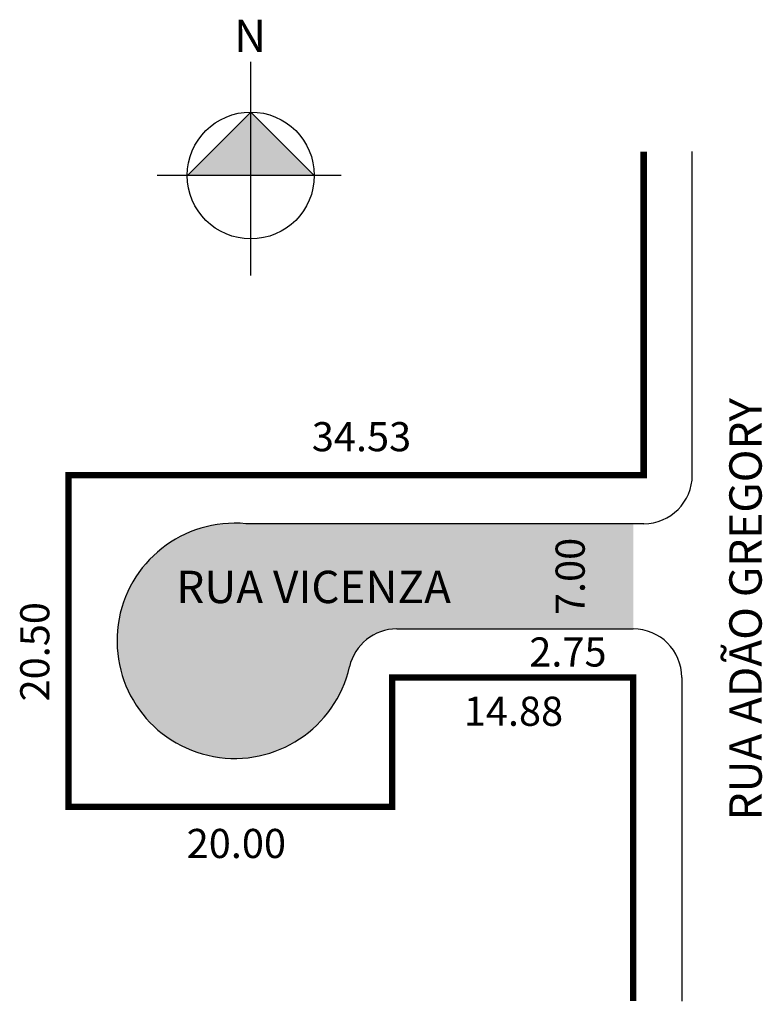
# Model space of a CAD drawing. Extents: x -29.5 to 16.4, y -27.6 to 33.2.
import ezdxf

# ---------------------------------------------------------------- set-up
doc = ezdxf.new("R2010")
doc.units = 0
doc.header["$MEASUREMENT"] = 0
doc.layers.get('0').update_dxf_attribs({"linetype": 'CONTINUOUS'})
doc.styles.get("Standard").update_dxf_attribs({"font": 'ARIAL.TTF'})

msp = doc.modelspace()

# ---------------------------------------------------------------- hatches: boundary and pattern name
at = {"linetype": 'ByBlock'}
for points in [[(-15.213, 27.53), (-19.129, 23.604), (-15.209, 23.609)], [(-11.288, 23.613), (-15.209, 23.609), (-15.213, 27.53)]]:
    msp.add_hatch(color=7, dxfattribs=at).paths.add_polyline_path(points)
msp.add_hatch(color=51).paths.add_polyline_path([(-15.511, 2.088, 2.212827), (-9.113, -6.751, -0.350505), (-6.187, -4.412), (8.408, -4.412), (8.408, 2.088)])

# ---------------------------------------------------------------- linework, layer by layer
for p, q in [((-15.201, 17.418), (-15.217, 30.625)), ((-15.213, 27.53), (-19.129, 23.604)), ((-11.288, 23.613), (-15.213, 27.53)), ((-9.637, 23.615), (-20.987, 23.602))]:
    msp.add_line(p, q, dxfattribs=at)
for p, q in [((12.058, 5.088), (12.058, 25.088)), ((9.058, 2.088), (-15.511, 2.088)), ((9.058, 2.088), (-15.511, 2.088)), ((-6.187, -4.412), (8.408, -4.412)), ((-6.187, -4.412), (8.408, -4.412)), ((11.408, -7.412), (11.408, -27.412))]:
    msp.add_line(p, q)
at = {"const_width": 0.4}
msp.add_lwpolyline([(8.408, -27.412), (8.408, -7.412), (-6.472, -7.412), (-6.472, -15.412), (-26.472, -15.412), (-26.472, 5.088), (9.058, 5.088), (9.058, 25.088)], dxfattribs=at)
at = {"linetype": 'ByBlock'}
msp.add_circle((-15.209, 23.609), 3.921, dxfattribs=at)
for centre, radius, start, end in [((9.058, 5.088), 3, 270, 360), ((-16.203, -5.148), 7.269, 84.53816, 347.26332), ((-16.203, -5.148), 7.269, 84.53816, 347.26332), ((-6.187, -7.412), 3, 90, 167.26332), ((-6.187, -7.412), 3, 90, 167.26332), ((8.408, -7.412), 3, 360, 90)]:
    msp.add_arc(centre, radius, start, end)

# ---------------------------------------------------------------- texts
for s, height, p in [('RUA ADÃO GREGORY', 2, (16.347, -16.252)), ('7.00', 1.8, (5.416, -3.555)), ('20.50', 1.8, (-27.651, -8.891))]:
    msp.add_text(s, height=height, rotation=90).set_placement(p)
for s, height, p in [('34.53', 1.8, (-11.44, 6.566)), ('RUA VICENZA', 2, (-19.808, -2.819)), ('2.75', 1.8, (1.992, -6.739)), ('14.88', 1.8, (-2.055, -10.402)), ('20.00', 1.8, (-19.169, -18.572))]:
    msp.add_text(s, height=height).set_placement(p)
at = {"linetype": 'ByBlock', "insert": (-14.267, 31.237), "char_height": 2, "width": 10.73042, "attachment_point": 1, "rotation": 180.06734}
msp.add_mtext('{\\fArial|b1|i0|c0|p34;N}', dxfattribs=at)

doc.saveas('drawing.dxf')
